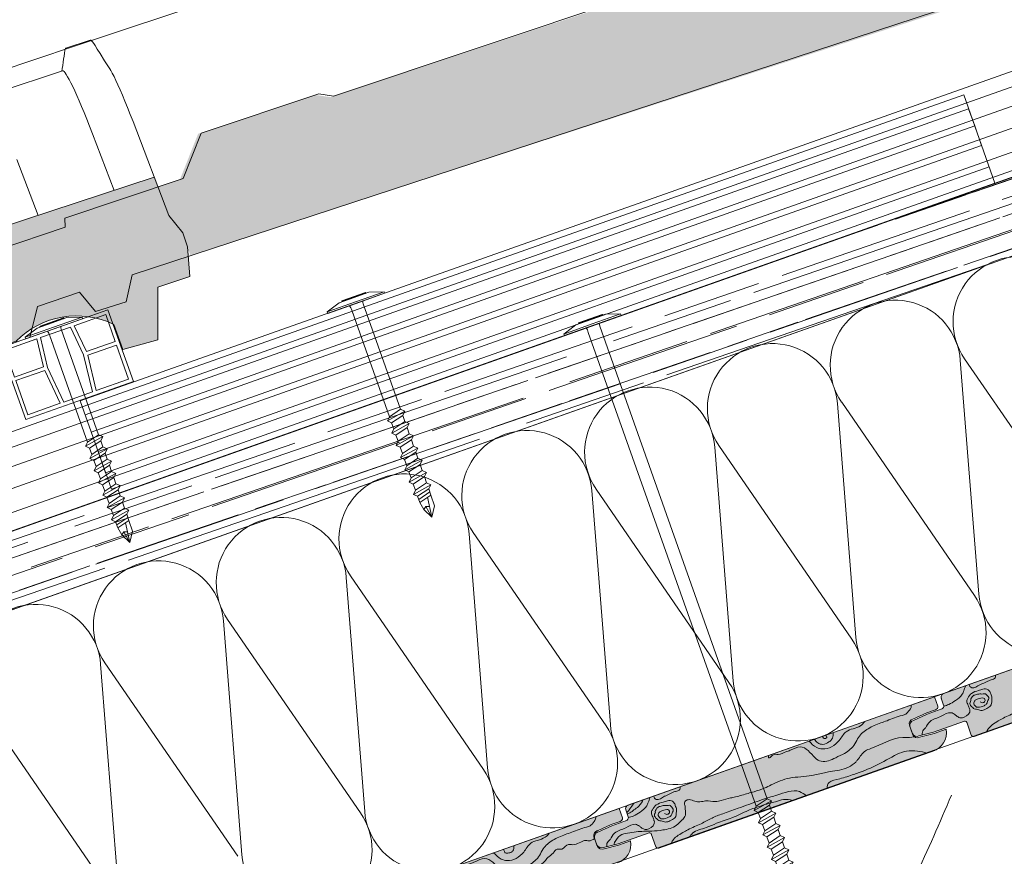
# Model space of a CAD drawing. Extents: x -1806 to 297, y 25 to 535.
# Drawn here: x 98 to 123, y 354 to 376 of the extents above; entities that cross this region are included whole.
import ezdxf

# ---------------------------------------------------------------- set-up
doc = ezdxf.new("R2010")
doc.units = 0
for name, color, linetype, lineweight in [('CAPATEJAS', 12, 'CONTINUOUS', 0), ('Estructura madera', 32, 'CONTINUOUS', 0), ('fijaciones', 7, 'CONTINUOUS', 0), ('Onduline bajo teja', 1, 'CONTINUOUS', 0), ('rastrel PVC', 255, 'CONTINUOUS', 0), ('SECCION', 252, 'CONTINUOUS', 0)]:
    doc.layers.add(name, color=color, linetype=linetype, lineweight=lineweight)
doc.layers.add('CORTE', color=7, linetype='CONTINUOUS', lineweight=0, true_color=0xd75133)
doc.layers.add('ONDUTHERM', color=7, linetype='CONTINUOUS', lineweight=0, true_color=0xed8e12)

# ---------------------------------------------------------------- blocks, each defined once
blk = doc.blocks.new('A$C6B6F3163')
at = {"layer": 'ONDUTHERM'}
h = blk.add_hatch(dxfattribs=at)
h.set_pattern_fill('AR-RROOF', color=112, scale=0.025, angle=19, style=0)
h.paths.add_polyline_path([(40.764, 12.414, -0.07872), (41.257, 12.589), (43.913, 13.529, -0.07872), (44.406, 13.703), (47.062, 14.643, -0.07872), (47.554, 14.818), (50.21, 15.758, -0.07872), (50.703, 15.932), (53.359, 16.873, -0.07872), (53.852, 17.047), (56.508, 17.987, -0.07872), (57, 18.162), (57.195, 18.23), (56.561, 20.022), (0, 0), (0.634, -1.791), (2.979, -0.961, -0.07872), (3.472, -0.787), (6.128, 0.154, -0.07872), (6.621, 0.328), (9.277, 1.268, -0.07872), (9.769, 1.443), (12.425, 2.383, -0.07872), (12.918, 2.557), (15.574, 3.497, -0.07872), (16.067, 3.672), (18.723, 4.612, -0.07872), (19.216, 4.786), (21.872, 5.727, -0.07872), (22.364, 5.901), (25.02, 6.841, -0.07872), (25.513, 7.016), (28.169, 7.956, -0.07872), (28.662, 8.13), (31.318, 9.07, -0.07872), (31.811, 9.245), (34.467, 10.185, -0.07872), (34.959, 10.359), (37.615, 11.3, -0.07872), (38.108, 11.474)])
at = {"layer": 'ONDUTHERM', "true_color": 0xe3b196}
h = blk.add_hatch(color=31, dxfattribs=at)
h.dxf.hatch_style = 1
h.paths.add_polyline_path([(44.361, 1.7, 0.358121), (44.651, 2.244), (44.343, 2.135), (43.969, 2.037, -0.39427), (43.8, 2.1), (43.711, 2.349, -0.39427), (43.803, 2.505), (44.156, 2.663), (44.382, 2.743, 0.499113), (44.436, 2.85), (44.355, 3.077), (36.494, 0.295, 0.41539), (36.443, 0.168), (36.5, 0.008, -0.40186), (36.457, -0.1), (36.08, -0.234), (35.727, -0.392, 0.39427), (35.635, -0.548), (35.7, -0.729, 0.39427), (35.869, -0.792), (36.243, -0.694), (37.034, -0.416, -0.368845), (37.092, -0.437), (37.211, -0.772, 0.402342), (37.289, -0.803)])
h = blk.add_hatch(color=31, dxfattribs=at)
h.dxf.hatch_style = 1
h.paths.add_polyline_path([(36.273, -1.163, 0.358121), (36.563, -0.619), (36.255, -0.728), (35.881, -0.826, -0.39427), (35.712, -0.763), (35.623, -0.514, -0.39427), (35.715, -0.358), (36.068, -0.2), (36.294, -0.12, 0.499113), (36.348, -0.013), (36.267, 0.214), (28.406, -2.568, 0.41539), (28.355, -2.695), (28.411, -2.855, -0.40186), (28.369, -2.963), (27.992, -3.097), (27.639, -3.256, 0.39427), (27.547, -3.411), (27.611, -3.593, 0.39427), (27.781, -3.655), (28.155, -3.557), (28.946, -3.279, -0.368845), (29.003, -3.3), (29.122, -3.635, 0.402342), (29.201, -3.666)])
h = blk.add_hatch(color=31, dxfattribs=at)
h.dxf.hatch_style = 1
h.paths.add_polyline_path([(28.184, -4.026, 0.358121), (28.474, -3.482), (28.167, -3.591), (27.793, -3.689, -0.39427), (27.623, -3.627), (27.535, -3.377, -0.39427), (27.627, -3.222), (27.98, -3.063), (28.206, -2.983, 0.499113), (28.26, -2.876), (28.179, -2.649), (20.318, -5.431, 0.41539), (20.266, -5.558), (20.323, -5.718, -0.40186), (20.281, -5.826), (19.904, -5.96), (19.551, -6.119, 0.39427), (19.459, -6.274), (19.523, -6.456, 0.39427), (19.692, -6.518), (20.066, -6.42), (20.858, -6.142, -0.368845), (20.915, -6.163), (21.034, -6.498, 0.402342), (21.113, -6.529)])
at = {"layer": 'ONDUTHERM', "color": 112}
blk.add_line((0, 0), (56.561, 20.022), dxfattribs=at)
at = {"layer": 'ONDUTHERM', "linetype": 'Continuous'}
for p, q in [((36.928, 8.848), (37.402, 2.846)), ((40.443, 3.923), (37.036, 8.886)), ((33.78, 7.734), (34.253, 1.732)), ((37.295, 2.808), (33.887, 7.771)), ((30.631, 6.619), (31.105, 0.617)), ((34.146, 1.694), (30.738, 6.657)), ((27.482, 5.504), (27.956, -0.498)), ((30.997, 0.579), (27.589, 5.542)), ((24.333, 4.39), (24.807, -1.612)), ((27.849, -0.536), (24.441, 4.428)), ((24.7, -1.65), (21.292, 3.313)), ((21.185, 3.275), (21.658, -2.727)), ((18.036, 2.161), (18.51, -3.841)), ((21.551, -2.765), (18.143, 2.199)), ((14.887, 1.046), (15.361, -4.956)), ((18.402, -3.879), (14.995, 1.084)), ((15.254, -4.994), (11.846, -0.031))]:
    blk.add_line(p, q, dxfattribs=at)
at = {"layer": 'ONDUTHERM', "color": 112, "linetype": 'Continuous'}
for points in [[(56.561, 20.022), (0, 0)], [(0.634, -1.791), (57.195, 18.23)]]:
    blk.add_lwpolyline(points, dxfattribs=at)
at = {"layer": 'ONDUTHERM', "color": 12, "linetype": 'Continuous'}
blk.add_lwpolyline([(60.532, 8.804), (3.971, -11.218)], dxfattribs=at)
at = {"layer": 'ONDUTHERM', "color": 12}
for points in [[(44.355, 3.077), (36.494, 0.295)], [(37.283, -0.805), (44.361, 1.7)], [(36.267, 0.214), (28.406, -2.568)], [(36.354, -0.03), (36.267, 0.214)], [(36.267, 0.214), (36.354, -0.03)], [(36.439, 0.179), (36.502, 0)], [(35.715, -0.358), (36.068, -0.2)], [(35.727, -0.392), (36.08, -0.234)], [(36.294, -0.12), (36.068, -0.2)], [(36.294, -0.12), (36.068, -0.2)], [(36.457, -0.1), (36.08, -0.234)], [(36.243, -0.694), (37.036, -0.415)], [(37.092, -0.437), (37.211, -0.772)], [(35.623, -0.514), (35.712, -0.763)], [(35.623, -0.514), (35.688, -0.695)], [(35.635, -0.548), (35.7, -0.729)], [(35.869, -0.792), (36.243, -0.694)], [(35.881, -0.826), (36.255, -0.728)], [(36.255, -0.728), (36.562, -0.619)], [(29.195, -3.668), (36.273, -1.163)], [(28.179, -2.649), (20.318, -5.431)], [(28.265, -2.893), (28.179, -2.649)], [(28.179, -2.649), (28.265, -2.893)], [(28.351, -2.684), (28.414, -2.863)], [(28.206, -2.983), (27.98, -3.063)], [(28.206, -2.983), (27.98, -3.063)], [(28.369, -2.963), (27.992, -3.097)], [(27.627, -3.222), (27.98, -3.063)], [(27.639, -3.256), (27.992, -3.097)], [(28.155, -3.557), (28.948, -3.278)], [(27.535, -3.377), (27.623, -3.627)], [(27.535, -3.377), (27.599, -3.559)], [(27.547, -3.411), (27.611, -3.593)], [(28.167, -3.591), (28.474, -3.482)], [(29.003, -3.3), (29.122, -3.635)], [(27.781, -3.655), (28.155, -3.557)], [(27.793, -3.689), (28.167, -3.591)]]:
    blk.add_lwpolyline(points, dxfattribs=at)
at = {"layer": 'ONDUTHERM', "linetype": 'Continuous'}
for centre, start, end in [((38.412, 9.832), 4.493, 214.4931), ((35.263, 8.717), 4.493, 214.4931), ((32.115, 7.603), 4.493, 214.4931), ((28.966, 6.488), 4.493, 214.4931), ((25.817, 5.373), 4.493, 214.4931), ((22.668, 4.259), 4.493, 214.4931), ((19.52, 3.144), 4.493, 214.4931), ((39.067, 2.977), 184.493, 34.4931), ((16.371, 2.03), 4.493, 214.4931), ((35.918, 1.863), 184.493, 34.4931), ((13.222, 0.915), 4.493, 214.4931), ((32.769, 0.748), 184.493, 34.4931), ((29.621, -0.367), 184.493, 34.4931), ((26.472, -1.481), 184.493, 34.4931), ((23.323, -2.596), 184.493, 34.4931), ((20.175, -3.71), 184.493, 34.4931)]:
    blk.add_arc(centre, 1.67, start, end, dxfattribs=at)
at = {"layer": 'ONDUTHERM', "color": 12}
for centre, radius, start, end in [((36.532, 0.206), 0.0968, 106.1664, 203.0497), ((36.281, -0.046), 0.0748, 280.2036, 12.685), ((36.422, -0.024), 0.0838, 284.2448, 16.6719), ((35.752, -0.485), 0.132, 106.3117, 192.383), ((35.764, -0.519), 0.132, 106.3117, 192.383), ((37.051, -0.46), 0.0469, 9.4805, 108.2056), ((35.818, -0.67), 0.132, 206.6032, 292.6745), ((36.086, -0.714), 0.486, 286.453, 11.0534), ((35.83, -0.704), 0.132, 206.6032, 292.6745), ((37.266, -0.746), 0.0611, 194.0029, 286.335), ((28.444, -2.657), 0.0968, 106.1664, 203.0497), ((28.192, -2.909), 0.0748, 280.2036, 12.685), ((28.334, -2.887), 0.0838, 284.2448, 16.6719), ((27.664, -3.348), 0.132, 106.3117, 192.383), ((27.676, -3.382), 0.132, 106.3117, 192.383), ((28.963, -3.323), 0.0469, 9.4805, 108.2056), ((27.998, -3.577), 0.486, 286.453, 11.0534), ((27.73, -3.533), 0.132, 206.6032, 292.6745), ((27.742, -3.567), 0.132, 206.6032, 292.6745), ((29.178, -3.61), 0.0611, 194.0029, 286.335)]:
    blk.add_arc(centre, radius, start, end, dxfattribs=at)
at = {"layer": 'ONDUTHERM', "color": 32, "true_color": 0xcc6600}
for points, knots in [([(37.158, 0.53), (37.159, 0.527), (37.162, 0.509), (37.172, 0.472), (37.272, 0.403), (37.384, 0.51), (37.523, 0.558), (37.618, 0.609), (37.721, 0.656), (37.837, 0.674), (37.836, 0.74), (37.831, 0.768)], [0.1658763, 0.1658763, 0.1658763, 0.1658763, 0.1748152, 0.2193532, 0.2777613, 0.500661, 0.57371, 0.7285373, 0.8137266, 0.9315149, 1.0084783, 1.0084783, 1.0084783, 1.0084783]), ([(37.601, -0.692), (37.612, -0.664), (37.648, -0.594), (37.752, -0.49), (37.892, -0.412), (38.096, -0.295), (38.358, -0.195), (38.642, -0.033), (38.954, 0.092), (39.459, 0.262), (39.921, 0.44), (40.446, 0.587), (40.79, 0.737), (41.015, 0.581), (41.07, 0.535)], [0.368065, 0.368065, 0.368065, 0.368065, 0.463078, 0.609924, 0.795147, 0.944966, 1.315879, 1.630552, 1.926573, 2.320663, 3.232031, 3.39644, 3.980965, 4.18955, 4.18955, 4.18955, 4.18955]), ([(36.506, -0.025), (36.55, -0.014), (36.656, 0.018), (36.816, 0.121), (36.966, 0.232), (37.021, 0.378), (37.049, 0.45), (37.06, 0.493), (37.061, 0.495)], [0.1046402, 0.1046402, 0.1046402, 0.1046402, 0.2396189, 0.4375015, 0.6769193, 0.7714766, 0.9011442, 0.9071163, 0.9071163, 0.9071163, 0.9071163]), ([(32.01, -1.293), (32.009, -1.336), (32.022, -1.392), (32.131, -1.246), (32.29, -1.283), (32.428, -1.204), (32.617, -1.151), (32.807, -1.019), (33.055, -1.165), (33.173, -1.347), (33.424, -1.501), (33.7, -1.363), (33.993, -1.233), (34.216, -1.056), (34.326, -0.777), (34.567, -0.586), (34.831, -0.476), (35.127, -0.377), (35.33, -0.284), (35.525, -0.246), (35.597, -0.164), (35.665, -0.09), (35.675, -0.017), (35.677, 0.006)], [0.120731, 0.120731, 0.120731, 0.120731, 0.236224, 0.365731, 0.487416, 0.697382, 0.815133, 1.086472, 1.310832, 1.574209, 1.751849, 2.132388, 2.385119, 2.745419, 2.937526, 3.270262, 3.624845, 3.798912, 4.20336, 4.305752, 4.367604, 4.525276, 4.590975, 4.590975, 4.590975, 4.590975]), ([(33.052, -0.924), (33.109, -0.99), (33.207, -1.086), (33.504, -1.166), (33.813, -0.981), (33.994, -0.609), (34.307, -0.607), (34.451, -0.462), (34.477, -0.419)], [0.102125, 0.102125, 0.102125, 0.102125, 0.358014, 0.510755, 0.992459, 1.280587, 1.677933, 1.820672, 1.820672, 1.820672, 1.820672]), ([(33.186, -0.876), (33.21, -0.915), (33.266, -0.982), (33.418, -1.026), (33.544, -0.965), (33.649, -0.873), (33.675, -0.784), (33.669, -0.717), (33.667, -0.706)], [0.0943794, 0.0943794, 0.0943794, 0.0943794, 0.227595, 0.3600397, 0.5294056, 0.6232911, 0.7718407, 0.8014891, 0.8014891, 0.8014891, 0.8014891]), ([(36.037, -0.581), (36.002, -0.616), (35.947, -0.671), (35.949, -0.743), (35.952, -0.77)], [0, 0, 0, 0, 0.1370792, 0.2185345, 0.2185345, 0.2185345, 0.2185345]), ([(28.066, -3.525), (28.107, -3.456), (28.183, -3.326), (28.409, -3.283), (28.674, -3.235), (28.981, -3.239), (29.328, -3.208), (29.607, -3.144), (29.748, -2.989), (29.841, -2.91), (29.903, -2.8), (29.87, -2.688), (29.877, -2.591), (29.844, -2.516), (29.889, -2.441), (29.998, -2.411), (30.115, -2.471), (30.26, -2.491), (30.433, -2.439), (30.618, -2.494), (30.83, -2.441), (30.998, -2.387), (31.232, -2.344), (31.431, -2.278), (31.679, -2.215), (31.879, -2.145), (32.171, -2.007), (32.475, -1.859), (32.838, -1.847), (33.137, -1.803), (33.386, -1.754), (33.619, -1.693), (33.831, -1.678), (34.061, -1.607), (34.212, -1.5), (34.347, -1.349), (34.438, -1.182), (34.865, -1.039), (35.234, -0.805), (35.631, -0.834), (35.729, -0.816), (35.752, -0.811)], [0, 0, 0, 0, 0.230978, 0.427621, 0.650993, 1.049655, 1.335675, 1.711447, 1.856419, 1.9521, 2.082861, 2.201955, 2.286069, 2.374437, 2.427719, 2.525998, 2.679894, 2.809144, 2.956529, 3.207762, 3.359836, 3.603261, 3.737351, 4.07345, 4.229967, 4.507461, 4.704781, 5.202091, 5.499342, 5.782784, 6.109808, 6.261113, 6.502602, 6.745477, 6.974164, 7.046589, 7.352002, 7.502754, 8.36994, 8.6003, 8.671171, 8.671171, 8.671171, 8.671171]), ([(33.407, -0.798), (33.405, -0.807), (33.406, -0.832), (33.441, -0.868), (33.496, -0.856), (33.512, -0.813), (33.495, -0.796), (33.487, -0.79), (33.484, -0.789)], [1.9718725, 1.9718725, 1.9718725, 1.9718725, 1.9969821, 2.0444248, 2.1002415, 2.1345913, 2.1561648, 2.1652702, 2.1652702, 2.1652702, 2.1652702]), ([(33.513, -2.139), (33.511, -2.075), (33.546, -1.945), (33.883, -1.887), (34.264, -1.757), (34.78, -1.568), (35.193, -1.308), (35.556, -1.156), (35.818, -1.176), (35.998, -1.206), (36.073, -1.234)], [0.332763, 0.332763, 0.332763, 0.332763, 0.533274, 0.820631, 1.198656, 1.806709, 2.42905, 2.675356, 2.963624, 3.205968, 3.205968, 3.205968, 3.205968]), ([(29.07, -2.333), (29.071, -2.336), (29.074, -2.354), (29.083, -2.391), (29.184, -2.46), (29.296, -2.353), (29.435, -2.305), (29.53, -2.254), (29.633, -2.207), (29.749, -2.189), (29.748, -2.123), (29.742, -2.095)], [0.1658763, 0.1658763, 0.1658763, 0.1658763, 0.1748152, 0.2193532, 0.2777613, 0.500661, 0.57371, 0.7285373, 0.8137266, 0.9315149, 1.0084783, 1.0084783, 1.0084783, 1.0084783]), ([(29.513, -3.556), (29.524, -3.527), (29.559, -3.457), (29.664, -3.354), (29.804, -3.275), (30.008, -3.158), (30.269, -3.058), (30.554, -2.896), (30.866, -2.771), (31.371, -2.601), (31.833, -2.423), (32.358, -2.276), (32.702, -2.126), (32.926, -2.282), (32.982, -2.328)], [0.368065, 0.368065, 0.368065, 0.368065, 0.463078, 0.609924, 0.795147, 0.944966, 1.315879, 1.630552, 1.926573, 2.320663, 3.232031, 3.39644, 3.980965, 4.18955, 4.18955, 4.18955, 4.18955]), ([(28.374, -2.749), (28.383, -2.746), (28.415, -2.727), (28.467, -2.64), (28.525, -2.571), (28.557, -2.519), (28.561, -2.513)], [0.1393292, 0.1393292, 0.1393292, 0.1393292, 0.1700836, 0.2611221, 0.4240719, 0.4453233, 0.4453233, 0.4453233, 0.4453233]), ([(28.801, -2.429), (28.794, -2.441), (28.756, -2.514), (28.672, -2.623), (28.561, -2.685), (28.484, -2.756), (28.435, -2.779), (28.389, -2.794)], [0.0944722, 0.0944722, 0.0944722, 0.0944722, 0.1374779, 0.3410487, 0.4935702, 0.5153888, 0.6554112, 0.6554112, 0.6554112, 0.6554112]), ([(28.418, -2.888), (28.461, -2.877), (28.567, -2.845), (28.728, -2.742), (28.878, -2.631), (28.932, -2.485), (28.961, -2.413), (28.972, -2.37), (28.973, -2.368)], [0.1046402, 0.1046402, 0.1046402, 0.1046402, 0.2396189, 0.4375015, 0.6769193, 0.7714766, 0.9011442, 0.9071163, 0.9071163, 0.9071163, 0.9071163]), ([(29.988, -3.387), (30.009, -3.349), (30.106, -3.209), (30.397, -3.171), (30.714, -3.004), (31.093, -2.906), (31.45, -2.703), (31.773, -2.602), (32.006, -2.523), (32.203, -2.482), (32.397, -2.406), (32.559, -2.423), (32.634, -2.451)], [0.423306, 0.423306, 0.423306, 0.423306, 0.551729, 0.929754, 1.217579, 1.636299, 2.089719, 2.442757, 2.648176, 2.829544, 3.043638, 3.274157, 3.274157, 3.274157, 3.274157]), ([(23.922, -4.156), (23.921, -4.199), (23.934, -4.255), (24.043, -4.109), (24.202, -4.146), (24.34, -4.067), (24.529, -4.014), (24.719, -3.882), (24.967, -4.028), (25.085, -4.21), (25.336, -4.364), (25.612, -4.226), (25.905, -4.096), (26.128, -3.919), (26.238, -3.64), (26.479, -3.449), (26.743, -3.339), (27.039, -3.24), (27.242, -3.147), (27.436, -3.109), (27.508, -3.027), (27.576, -2.953), (27.587, -2.88), (27.589, -2.857)], [0.120731, 0.120731, 0.120731, 0.120731, 0.236224, 0.365731, 0.487416, 0.697382, 0.815133, 1.086472, 1.310832, 1.574209, 1.751849, 2.132388, 2.385119, 2.745419, 2.937526, 3.270262, 3.624845, 3.798912, 4.20336, 4.305752, 4.367604, 4.525276, 4.590975, 4.590975, 4.590975, 4.590975]), ([(25.163, -4.377), (25.015, -4.35), (24.798, -4.311), (24.487, -4.394), (24.269, -4.48), (24.044, -4.576), (23.92, -4.655), (23.726, -4.83), (23.947, -4.788), (24.053, -4.717), (24.207, -4.676), (24.354, -4.635), (24.512, -4.569), (24.696, -4.525), (24.916, -4.518), (25.175, -4.553), (25.41, -4.338), (25.699, -4.458), (25.896, -4.254), (26.096, -4.143), (26.263, -4.036), (26.354, -3.887), (26.496, -3.823), (26.557, -3.673), (26.765, -3.723), (26.837, -3.542), (27.059, -3.618), (27.286, -3.433), (27.404, -3.507), (27.499, -3.454), (27.551, -3.421)], [0, 0, 0, 0, 0.441183, 0.650582, 0.951255, 1.160095, 1.345172, 1.505768, 1.606727, 1.809395, 1.959815, 2.064035, 2.272155, 2.470066, 2.627319, 2.934625, 3.213079, 3.474992, 3.724576, 3.97416, 4.180734, 4.30266, 4.485196, 4.629839, 4.728118, 4.924676, 5.017173, 5.277387, 5.421915, 5.605083, 5.605083, 5.605083, 5.605083]), ([(24.964, -3.787), (25.021, -3.853), (25.118, -3.949), (25.416, -4.029), (25.724, -3.845), (25.906, -3.472), (26.218, -3.47), (26.362, -3.325), (26.389, -3.282)], [0.102125, 0.102125, 0.102125, 0.102125, 0.358014, 0.510755, 0.992459, 1.280587, 1.677933, 1.820672, 1.820672, 1.820672, 1.820672]), ([(27.949, -3.444), (27.914, -3.479), (27.859, -3.534), (27.861, -3.606), (27.864, -3.633)], [0, 0, 0, 0, 0.1370792, 0.2185345, 0.2185345, 0.2185345, 0.2185345]), ([(28.049, -3.585), (28.05, -3.575), (28.055, -3.545), (28.066, -3.515), (28.074, -3.494)], [0.14617397, 0.14617397, 0.14617397, 0.14617397, 0.17416257, 0.24058897, 0.24058897, 0.24058897, 0.24058897]), ([(25.218, -3.697), (25.219, -3.704), (25.23, -3.739), (25.252, -3.81), (25.342, -3.791), (25.417, -3.784), (25.48, -3.722), (25.482, -3.654), (25.481, -3.614), (25.478, -3.605)], [1.3139766, 1.3139766, 1.3139766, 1.3139766, 1.33438, 1.4161542, 1.5024993, 1.5611055, 1.6503904, 1.7328366, 1.7622522, 1.7622522, 1.7622522, 1.7622522])]:
    blk.add_open_spline(points, degree=3, knots=knots, dxfattribs=at)
for points in [[(36.036, -0.592), (36.154, -0.419), (36.44, -0.285), (36.692, -0.196), (36.79, -0.243), (36.852, -0.292), (36.935, -0.328), (37.032, -0.31), (37.174, -0.124), (37.163, -0.095), (37.133, -0.007), (37.095, 0.099), (37.121, 0.179), (37.22, 0.301), (37.396, 0.375), (37.509, 0.409), (37.577, 0.417), (37.639, 0.395), (37.682, 0.351), (37.718, 0.265), (37.737, 0.212), (37.738, 0.147), (37.73, 0.046), (37.705, -0.023), (37.662, -0.054), (37.607, -0.085), (37.572, -0.108), (37.514, -0.129), (37.457, -0.138), (37.403, -0.124), (37.347, -0.106), (37.286, -0.1), (37.246, -0.065), (37.205, -0.026), (37.179, 0.015), (37.178, 0.063), (37.199, 0.114), (37.197, 0.135), (37.217, 0.186), (37.258, 0.239), (37.346, 0.27), (37.401, 0.284), (37.514, 0.286), (37.561, 0.292), (37.616, 0.246), (37.656, 0.194), (37.627, 0.091), (37.604, 0.034), (37.539, -0.016), (37.379, -0.056), (37.345, -0.052), (37.307, -0.022), (37.272, 0.031), (37.281, 0.083), (37.298, 0.111), (37.361, 0.15), (37.419, 0.17), (37.546, 0.166), (37.563, 0.118), (37.512, 0.062), (37.434, 0.083)], [(27.947, -3.455), (28.066, -3.282), (28.352, -3.148), (28.604, -3.059), (28.702, -3.106), (28.763, -3.155), (28.847, -3.191), (28.944, -3.173), (29.086, -2.987), (29.075, -2.958), (29.044, -2.87), (29.007, -2.764), (29.033, -2.684), (29.131, -2.562), (29.307, -2.488), (29.421, -2.454), (29.489, -2.446), (29.551, -2.468), (29.594, -2.512), (29.63, -2.598), (29.649, -2.651), (29.65, -2.716), (29.642, -2.817), (29.617, -2.886), (29.574, -2.917), (29.519, -2.948), (29.484, -2.971), (29.426, -2.992), (29.369, -3.001), (29.315, -2.987), (29.259, -2.969), (29.197, -2.963), (29.158, -2.928), (29.116, -2.889), (29.091, -2.848), (29.09, -2.8), (29.11, -2.749), (29.108, -2.728), (29.129, -2.677), (29.17, -2.624), (29.257, -2.593), (29.312, -2.579), (29.426, -2.577), (29.473, -2.571), (29.528, -2.618), (29.568, -2.669), (29.539, -2.772), (29.515, -2.829), (29.451, -2.879), (29.291, -2.919), (29.257, -2.915), (29.219, -2.885), (29.184, -2.832), (29.192, -2.78), (29.21, -2.752), (29.273, -2.713), (29.331, -2.693), (29.458, -2.697), (29.475, -2.745), (29.424, -2.802), (29.345, -2.78)]]:
    blk.add_spline(points, degree=3, dxfattribs=at)
blk = doc.blocks.new('A$C0F2B6E7B')
at = {"layer": 'fijaciones', "linetype": 'ByBlock'}
for p, q in [((0.033, -0.164), (0, 0)), ((-0.343, -0.409), (0.131, -0.229)), ((-0.278, -0.311), (-0.311, -0.147)), ((-0.278, -0.311), (0.033, -0.164)), ((0.033, -0.164), (0.131, -0.229)), ((0.131, -0.229), (0.065, -0.327)), ((-0.278, -0.311), (-0.343, -0.409)), ((-0.343, -0.409), (-0.245, -0.474)), ((-0.245, -0.474), (0.065, -0.327))]:
    blk.add_line(p, q, dxfattribs=at)
blk = doc.blocks.new('A$C457374C1')
at = {"layer": 'fijaciones', "linetype": 'ByBlock', "lineweight": 0}
for p, q in [((-0.43, 0.08), (-0.765, -0.112)), ((-0.765, -0.112), (-0.008, 0.04)), ((-0.757, -0.151), (0, 0)), ((-0.032, 0.159), (-0.43, 0.08)), ((-0.354, 0.111), (-0.354, 0.111)), ((-0.351, 0.116), (0.279, 0.242)), ((-0.034, 0.171), (-0.349, 0.108)), ((-0.032, 0.159), (-0.151, 0.136)), ((-0.034, 0.171), (0.281, 0.234)), ((-0.032, 0.159), (0.367, 0.239)), ((-0.032, 0.159), (0.088, 0.183)), ((0.749, 0.191), (-0.008, 0.04)), ((0.757, 0.151), (0, 0)), ((0.284, 0.239), (0.284, 0.239)), ((0.367, 0.239), (0.749, 0.191)), ((0.757, 0.151), (0.749, 0.191)), ((0.757, 0.151), (0.757, 0.151)), ((-0.757, -0.151), (-0.765, -0.112)), ((2.391, -12.805), (-0.138, -0.16)), ((2.701, -12.658), (0.178, -0.041)), ((2.325, -12.903), (2.799, -12.723)), ((2.391, -12.805), (2.325, -12.903)), ((2.391, -12.805), (2.701, -12.658)), ((2.423, -12.968), (2.734, -12.821)), ((2.701, -12.658), (2.799, -12.723)), ((2.799, -12.723), (2.734, -12.821)), ((2.767, -12.985), (2.734, -12.821)), ((2.767, -12.985), (2.734, -12.821)), ((2.325, -12.903), (2.423, -12.968)), ((2.391, -13.23), (2.865, -13.05)), ((2.456, -13.132), (2.423, -12.968)), ((2.456, -13.132), (2.423, -12.968)), ((2.456, -13.132), (2.767, -12.985)), ((2.767, -12.985), (2.865, -13.05)), ((2.865, -13.05), (2.799, -13.148)), ((2.456, -13.132), (2.391, -13.23)), ((2.391, -13.23), (2.489, -13.295)), ((2.456, -13.557), (2.93, -13.377)), ((2.489, -13.295), (2.799, -13.148)), ((2.521, -13.459), (2.489, -13.295)), ((2.521, -13.459), (2.489, -13.295)), ((2.521, -13.459), (2.832, -13.312)), ((2.832, -13.312), (2.799, -13.148)), ((2.832, -13.312), (2.799, -13.148)), ((2.832, -13.312), (2.93, -13.377)), ((2.93, -13.377), (2.865, -13.475)), ((2.521, -13.459), (2.456, -13.557)), ((2.456, -13.557), (2.554, -13.622)), ((2.554, -13.622), (2.865, -13.475)), ((2.587, -13.786), (2.554, -13.622)), ((2.587, -13.786), (2.554, -13.622)), ((2.897, -13.639), (2.865, -13.475)), ((2.897, -13.639), (2.865, -13.475)), ((2.521, -13.884), (2.995, -13.704)), ((2.587, -13.786), (2.521, -13.884)), ((2.521, -13.884), (2.619, -13.949)), ((2.587, -13.786), (2.897, -13.639)), ((2.619, -13.949), (2.93, -13.802)), ((2.897, -13.639), (2.995, -13.704)), ((2.995, -13.704), (2.93, -13.802)), ((2.963, -13.966), (2.93, -13.802)), ((2.587, -14.21), (3.061, -14.031)), ((2.652, -14.113), (2.587, -14.21)), ((2.652, -14.113), (2.619, -13.949)), ((2.652, -14.113), (2.963, -13.966)), ((2.685, -14.276), (2.995, -14.129)), ((2.963, -13.966), (3.061, -14.031)), ((3.061, -14.031), (2.995, -14.129)), ((3.028, -14.293), (2.995, -14.129)), ((2.587, -14.21), (2.685, -14.276)), ((2.652, -14.537), (3.126, -14.357)), ((2.718, -14.44), (2.685, -14.276)), ((2.718, -14.44), (3.028, -14.293)), ((3.028, -14.293), (3.126, -14.357)), ((3.126, -14.357), (3.061, -14.456)), ((2.718, -14.44), (2.652, -14.537)), ((2.652, -14.537), (2.75, -14.603)), ((2.75, -14.603), (3.061, -14.456)), ((2.783, -14.767), (2.75, -14.603)), ((2.783, -14.767), (3.093, -14.62)), ((3.093, -14.62), (3.061, -14.456)), ((3.093, -14.62), (3.191, -14.684)), ((2.717, -14.864), (3.191, -14.684)), ((2.783, -14.767), (2.717, -14.864)), ((2.717, -14.864), (2.815, -14.929)), ((2.815, -14.929), (3.126, -14.782)), ((3.191, -14.684), (3.126, -14.782)), ((3.159, -14.946), (3.126, -14.782)), ((2.783, -15.191), (3.257, -15.011)), ((2.848, -15.093), (2.783, -15.191)), ((2.848, -15.093), (2.815, -14.929)), ((2.848, -15.093), (3.159, -14.946)), ((2.881, -15.256), (3.191, -15.109)), ((3.159, -14.946), (3.257, -15.011)), ((3.257, -15.011), (3.191, -15.109)), ((3.224, -15.273), (3.191, -15.109)), ((2.783, -15.191), (2.881, -15.256)), ((2.848, -15.518), (3.322, -15.338)), ((2.914, -15.42), (2.881, -15.256)), ((2.914, -15.42), (3.224, -15.273)), ((3.224, -15.273), (3.322, -15.338)), ((3.322, -15.338), (3.257, -15.436)), ((2.914, -15.42), (2.848, -15.518)), ((2.848, -15.518), (2.946, -15.583)), ((2.946, -15.583), (3.257, -15.436)), ((2.979, -15.747), (2.946, -15.583)), ((2.979, -15.747), (3.29, -15.6)), ((3.29, -15.6), (3.257, -15.436)), ((3.29, -15.6), (3.387, -15.665)), ((2.914, -15.845), (3.387, -15.665)), ((2.979, -15.747), (2.914, -15.845)), ((2.914, -15.845), (3.012, -15.91)), ((3.012, -15.91), (3.322, -15.763)), ((3.387, -15.665), (3.322, -15.763)), ((3.355, -15.927), (3.322, -15.763)), ((2.979, -16.172), (3.453, -15.992)), ((3.044, -16.074), (2.979, -16.172)), ((3.044, -16.074), (3.012, -15.91)), ((3.044, -16.074), (3.355, -15.927)), ((3.077, -16.237), (3.387, -16.09)), ((3.355, -15.927), (3.453, -15.992)), ((3.453, -15.992), (3.387, -16.09)), ((3.42, -16.254), (3.387, -16.09)), ((2.979, -16.172), (3.077, -16.237)), ((3.044, -16.498), (3.518, -16.319)), ((3.11, -16.401), (3.044, -16.498)), ((3.11, -16.401), (3.077, -16.237)), ((3.11, -16.401), (3.42, -16.254)), ((3.42, -16.254), (3.518, -16.319)), ((3.518, -16.319), (3.453, -16.417)), ((3.044, -16.498), (3.142, -16.564)), ((3.11, -16.825), (3.584, -16.646)), ((3.142, -16.564), (3.453, -16.417)), ((3.175, -16.728), (3.142, -16.564)), ((3.175, -16.728), (3.486, -16.581)), ((3.486, -16.581), (3.453, -16.417)), ((3.486, -16.581), (3.584, -16.646)), ((3.584, -16.646), (3.518, -16.744)), ((3.175, -16.728), (3.11, -16.825)), ((3.11, -16.825), (3.208, -16.891)), ((3.208, -16.891), (3.518, -16.744)), ((3.24, -17.055), (3.208, -16.891)), ((3.24, -17.055), (3.551, -16.908)), ((3.551, -16.908), (3.518, -16.744)), ((3.551, -16.908), (3.649, -16.972)), ((3.175, -17.152), (3.649, -16.972)), ((3.24, -17.055), (3.175, -17.152)), ((3.175, -17.152), (3.273, -17.218)), ((3.273, -17.218), (3.584, -17.07)), ((3.649, -16.972), (3.584, -17.07)), ((3.616, -17.234), (3.584, -17.07)), ((3.24, -17.479), (3.714, -17.299)), ((3.306, -17.382), (3.24, -17.479)), ((3.306, -17.382), (3.273, -17.218)), ((3.306, -17.382), (3.616, -17.234)), ((3.338, -17.544), (3.649, -17.397)), ((3.616, -17.234), (3.714, -17.299)), ((3.714, -17.299), (3.649, -17.397)), ((3.682, -17.561), (3.649, -17.397)), ((3.24, -17.479), (3.338, -17.544)), ((3.306, -17.806), (3.78, -17.626)), ((3.371, -17.708), (3.338, -17.544)), ((3.371, -17.708), (3.682, -17.561)), ((3.682, -17.561), (3.78, -17.626)), ((3.78, -17.626), (3.714, -17.724)), ((3.371, -17.708), (3.306, -17.806)), ((3.306, -17.806), (3.404, -17.871)), ((3.404, -17.871), (3.714, -17.724)), ((3.437, -18.035), (3.404, -17.871)), ((3.437, -18.035), (3.747, -17.888)), ((3.747, -17.888), (3.714, -17.724)), ((3.747, -17.888), (3.845, -17.953)), ((3.371, -18.133), (3.845, -17.953)), ((3.437, -18.035), (3.371, -18.133)), ((3.371, -18.133), (3.469, -18.198)), ((3.469, -18.198), (3.78, -18.051)), ((3.845, -17.953), (3.78, -18.051)), ((3.878, -18.542), (3.845, -18.378)), ((3.502, -18.786), (3.976, -18.607)), ((3.567, -18.689), (3.534, -18.525)), ((3.567, -18.689), (3.878, -18.542)), ((3.878, -18.542), (3.976, -18.607)), ((3.976, -18.607), (3.91, -18.705)), ((3.567, -18.689), (3.502, -18.786)), ((3.502, -18.786), (3.6, -18.852)), ((3.567, -19.113), (4.041, -18.934)), ((3.6, -18.852), (3.91, -18.705)), ((3.633, -19.016), (3.6, -18.852)), ((3.633, -19.016), (3.943, -18.869)), ((3.943, -18.869), (3.91, -18.705)), ((3.943, -18.869), (4.041, -18.934)), ((4.041, -18.934), (3.976, -19.032)), ((3.633, -19.016), (3.567, -19.113)), ((3.567, -19.113), (3.665, -19.179)), ((3.665, -19.179), (3.976, -19.032)), ((3.665, -19.179), (3.744, -19.269)), ((3.744, -19.269), (3.945, -19.168)), ((3.976, -19.032), (3.945, -19.168)), ((3.945, -19.168), (4.017, -19.217)), ((3.694, -19.345), (4.017, -19.217)), ((3.744, -19.269), (3.694, -19.345)), ((3.694, -19.345), (3.82, -19.357)), ((3.82, -19.357), (3.923, -19.267)), ((3.82, -19.357), (3.886, -19.433)), ((3.923, -19.267), (3.886, -19.433)), ((4.017, -19.217), (3.923, -19.267))]:
    blk.add_line(p, q, dxfattribs=at)
for centre, radius, start, end in [((-0.458, -0.197), 0.324, 66.4041, 70.2937), ((0.475, 0.006), 0.301, 174.3768, 188.8926), ((0.475, 0.006), 0.301, 130.6846, 135.0128), ((-0.427, -0.183), 0.29, 4.4877, 30.5756)]:
    blk.add_arc(centre, radius, start, end, dxfattribs=at)
for centre, start_param, end_param in [((-0.35, 0.112), -0.44518, 1.125616), ((-0.35, 0.112), 1.125616, 2.696412), ((0.28, 0.238), 4.267209, 5.838005), ((0.28, 0.238), 2.696412, 4.267209)]:
    blk.add_ellipse(centre, major_axis=(-0.00244, 0.00325), ratio=1, start_param=start_param, end_param=end_param, dxfattribs=at)
at = {"layer": 'fijaciones', "lineweight": 0}
blk.add_blockref('A$C0F2B6E7B', (3.78, -18.051), dxfattribs=at)
blk = doc.blocks.new('bt-150plus drs')
at = {"layer": 'Onduline bajo teja'}
for points in [[(-3832.175, 269.844), (-3832.175, 272.244), (-4032.175, 272.244)], [(-4032.175, 271.869), (-3832.175, 271.869), (-3832.175, 271.4), (-4032.175, 271.4), (-4032.175, 271.4), (-3832.175, 271.4), (-3832.175, 270.871), (-4032.175, 270.871), (-4032.175, 270.293), (-3832.175, 270.293)], [(-4032.175, 269.844), (-3832.175, 269.844)]]:
    blk.add_lwpolyline(points, dxfattribs=at)
blk = doc.blocks.new('tornillo universal')
at = {"layer": 'fijaciones', "linetype": 'ByBlock'}
for p, q in [((-244.676, 275.766), (-244.071, 275.981)), ((-244.371, 275.866), (-244.068, 275.973)), ((-244.367, 275.855), (-243.984, 275.99)), ((-243.598, 275.997), (-244.326, 275.74)), ((-243.585, 275.959), (-244.313, 275.701)), ((-244.066, 275.978), (-244.066, 275.978)), ((-243.984, 275.99), (-243.598, 275.997)), ((-243.585, 275.959), (-243.598, 275.997)), ((-243.585, 275.959), (-243.585, 275.959)), ((-245.054, 275.482), (-244.326, 275.74)), ((-244.75, 275.719), (-245.054, 275.482)), ((-245.041, 275.444), (-244.313, 275.701)), ((-244.367, 275.855), (-244.75, 275.719)), ((-244.679, 275.761), (-244.679, 275.761)), ((-244.371, 275.866), (-244.674, 275.759)), ((-244.367, 275.855), (-244.482, 275.814)), ((-244.367, 275.855), (-244.252, 275.895)), ((-243.174, 272.983), (-244.131, 275.686)), ((-245.041, 275.444), (-245.054, 275.482)), ((-243.46, 272.794), (-244.426, 275.523)), ((-244.35, 275.307), (-244.426, 275.523)), ((-243.511, 272.688), (-243.068, 272.933)), ((-243.46, 272.794), (-243.174, 272.983)), ((-243.174, 272.983), (-243.068, 272.933)), ((-243.068, 272.933), (-243.118, 272.827)), ((-243.46, 272.794), (-243.511, 272.688)), ((-243.511, 272.688), (-243.405, 272.637)), ((-243.405, 272.637), (-243.118, 272.827)), ((-243.349, 272.479), (-243.063, 272.669)), ((-243.063, 272.669), (-243.118, 272.827)), ((-243.063, 272.669), (-242.956, 272.619)), ((-243.349, 272.479), (-243.405, 272.637)), ((-243.4, 272.374), (-242.956, 272.619)), ((-243.349, 272.479), (-243.4, 272.374)), ((-243.294, 272.323), (-243.007, 272.513)), ((-242.956, 272.619), (-243.007, 272.513)), ((-242.951, 272.355), (-243.007, 272.513)), ((-243.4, 272.374), (-243.294, 272.323)), ((-243.238, 272.165), (-243.294, 272.323)), ((-243.289, 272.059), (-242.845, 272.305)), ((-243.238, 272.165), (-243.289, 272.059)), ((-243.238, 272.165), (-243.273, 272.264)), ((-243.238, 272.165), (-242.951, 272.355)), ((-243.182, 272.009), (-242.896, 272.198)), ((-242.951, 272.355), (-242.958, 272.375)), ((-242.951, 272.355), (-242.845, 272.305)), ((-242.845, 272.305), (-242.896, 272.198)), ((-242.84, 272.041), (-242.896, 272.198)), ((-243.289, 272.059), (-243.182, 272.009)), ((-243.127, 271.851), (-243.182, 272.009)), ((-243.177, 271.745), (-242.734, 271.99)), ((-243.127, 271.851), (-242.84, 272.041)), ((-242.84, 272.041), (-242.734, 271.99)), ((-242.734, 271.99), (-242.785, 271.884)), ((-243.127, 271.851), (-243.177, 271.745)), ((-243.177, 271.745), (-243.071, 271.694)), ((-243.071, 271.694), (-242.785, 271.884)), ((-243.015, 271.537), (-243.071, 271.694)), ((-243.066, 271.431), (-242.623, 271.676)), ((-243.015, 271.537), (-242.729, 271.726)), ((-242.729, 271.726), (-242.785, 271.884)), ((-242.729, 271.726), (-242.623, 271.676)), ((-242.623, 271.676), (-242.673, 271.57)), ((-243.015, 271.537), (-243.066, 271.431)), ((-243.066, 271.431), (-242.96, 271.38)), ((-242.96, 271.38), (-242.673, 271.57)), ((-242.904, 271.222), (-242.618, 271.412)), ((-242.618, 271.412), (-242.673, 271.57)), ((-242.618, 271.412), (-242.511, 271.362)), ((-242.904, 271.222), (-242.96, 271.38)), ((-242.955, 271.117), (-242.511, 271.362)), ((-242.904, 271.222), (-242.955, 271.117)), ((-242.849, 271.066), (-242.562, 271.256)), ((-242.511, 271.362), (-242.562, 271.256)), ((-242.506, 271.098), (-242.562, 271.256)), ((-242.955, 271.117), (-242.849, 271.066)), ((-242.793, 270.908), (-242.849, 271.066)), ((-242.844, 270.802), (-242.4, 271.048)), ((-242.793, 270.908), (-242.844, 270.802)), ((-242.793, 270.908), (-242.506, 271.098)), ((-242.737, 270.752), (-242.451, 270.941)), ((-242.506, 271.098), (-242.4, 271.048)), ((-242.4, 271.048), (-242.451, 270.941)), ((-242.395, 270.784), (-242.451, 270.941)), ((-242.844, 270.802), (-242.737, 270.752)), ((-242.682, 270.594), (-242.737, 270.752)), ((-242.709, 270.673), (-242.423, 270.863)), ((-242.682, 270.594), (-242.395, 270.784)), ((-242.574, 270.411), (-242.372, 270.218)), ((-242.303, 270.507), (-242.372, 270.218))]:
    blk.add_line(p, q, dxfattribs=at)
at = {"layer": 'fijaciones'}
for points in [[(-242.482, 270.726), (-242.372, 270.218)], [(-242.395, 270.784), (-242.303, 270.507)], [(-242.574, 270.411), (-242.682, 270.594)], [(-242.574, 270.411), (-242.523, 270.488), (-242.372, 270.218)], [(-242.523, 270.488), (-242.431, 270.491)]]:
    blk.add_lwpolyline(points, dxfattribs=at)
at = {"layer": 'fijaciones', "linetype": 'ByBlock'}
for centre, radius, start, end in [((-243.843, 275.775), 0.301, 138.8694, 143.1976), ((-244.738, 275.441), 0.324, 74.5889, 78.4785), ((-243.843, 275.775), 0.301, 182.5616, 197.0774), ((-244.709, 275.459), 0.29, 12.6725, 38.7604)]:
    blk.add_arc(centre, radius, start, end, dxfattribs=at)
for centre, start_param, end_param in [((-244.07, 275.977), 4.267209, 5.838005), ((-244.07, 275.977), 2.696412, 4.267209), ((-244.675, 275.763), -0.44518, 1.125616), ((-244.675, 275.763), 1.125616, 2.696412)]:
    blk.add_ellipse(centre, major_axis=(-0.00287, 0.00287), ratio=1, start_param=start_param, end_param=end_param, dxfattribs=at)
blk = doc.blocks.new('tejamixta13')
at = {"layer": 'CAPATEJAS'}
for p, q in [((150.2098, -129.859, -5408.9088), (150.0549, -129.9429, -5408.9088)), ((150.2701, -129.9104, -5408.9088), (150.251, -129.889, -5408.9088)), ((150.2941, -129.9371, -5408.9088), (150.2701, -129.9104, -5408.9088)), ((150.3336, -129.9804, -5408.9088), (150.2941, -129.9371, -5408.9088)), ((150.3791, -130.0299, -5408.9088), (150.3336, -129.9804, -5408.9088)), ((150.0601, -130.1009, -5408.9088), (149.5789, -130.3621, -5408.9088)), ((150.6014, -130.3591, -5408.9088), (150.9582, -130.9533, -5408.9088)), ((150.3406, -130.4906, -5408.9088), (150.5562, -130.8497, -5408.9088)), ((149.7713, -131.2743, -5408.9088), (150.8123, -130.7103, -5408.9088)), ((149.8593, -130.759, -5408.9088), (150.0713, -131.112, -5408.9088)), ((150.9582, -130.9533, -5408.9088), (151.0745, -131.0538, -5408.9088)), ((151.0745, -131.0538, -5408.9088), (151.1234, -131.1442, -5408.9088)), ((151.177, -131.3424, -5408.9088), (151.1234, -131.1442, -5408.9088)), ((150.9708, -131.454, -5408.9088), (151.177, -131.3424, -5408.9088)), ((151.0348, -131.8101, -5408.9088), (150.9708, -131.454, -5408.9088)), ((143.7706, -134.5211, -5408.9088), (148.926, -131.7317, -5408.9088)), ((150.809, -131.9191), (151.0348, -131.8101, -5408.9088)), ((142.6136, -135.9758, -5408.9088), (150.0752, -131.9931, -5408.9088)), ((145.6364, -132.498, -5408.9088), (141.9452, -134.4937, -5408.9088)), ((141.9452, -134.4937, -5408.9088), (140.9259, -135.0444, -5408.9088)), ((142.9157, -134.9302, -5408.9088), (143.667, -134.5237, -5408.9088)), ((143.667, -134.5237, -5408.9088), (143.7706, -134.5211, -5408.9088)), ((142.8472, -135.2613, -5408.9088), (142.9157, -134.9302, -5408.9088)), ((142.0902, -135.6709, -5408.9088), (142.8472, -135.2613, -5408.9088)), ((142.0902, -135.6709, -5408.9088), (142.1027, -135.7331, -5408.9088)), ((141.5117, -136.053, -5408.9088), (142.1027, -135.7331, -5408.9088)), ((142.6136, -135.9758, -5408.9088), (142.6052, -136.1674, -5408.9088)), ((142.2766, -136.1581, -5408.9088), (142.008, -136.3035, -5408.9088)), ((142.2766, -136.1581, -5408.9088), (142.4088, -136.2689, -5408.9088)), ((142.4088, -136.2689, -5408.9088), (142.6052, -136.1674, -5408.9088)), ((142.008, -136.3035, -5408.9088), (141.9938, -136.525, -5408.9088)), ((141.8238, -136.617, -5408.9088), (141.9938, -136.525, -5408.9088))]:
    blk.add_line(p, q, dxfattribs=at)
at = {"layer": 'CAPATEJAS', "elevation": -5408.9088}
for points in [[(150.251, -129.889), (150.24, -129.8772), (150.2295, -129.8675), (150.2209, -129.8612), (150.2142, -129.8585), (150.2098, -129.859)], [(150.0549, -129.9429), (150.0532, -129.9443), (150.0509, -129.9504), (150.0507, -129.9587)], [(150.0507, -129.9587), (150.0516, -129.9771), (150.0526, -129.9979), (150.0536, -130.019), (150.0544, -130.0407), (150.0551, -130.0627), (150.0556, -130.0853), (150.056, -130.1031)], [(150.3792, -130.0299), (150.3875, -130.0393), (150.4014, -130.0562), (150.417, -130.0766), (150.4344, -130.1005), (150.4536, -130.1279), (150.4744, -130.1585), (150.497, -130.1927), (150.5212, -130.2301), (150.5467, -130.2704), (150.5734, -130.3133), (150.6014, -130.3591)], [(150.0601, -130.1009), (150.0649, -130.1005), (150.0716, -130.1037), (150.08, -130.1103), (150.0903, -130.1203), (150.1023, -130.1337), (150.1162, -130.1505), (150.1317, -130.1706), (150.1489, -130.194), (150.1677, -130.2206), (150.1881, -130.2503), (150.21, -130.283), (150.2334, -130.3189), (150.2583, -130.3578), (150.2845, -130.3995), (150.312, -130.4438), (150.3406, -130.4906)], [(150.7181, -131.7596), (150.809, -131.9191)]]:
    blk.add_lwpolyline(points, dxfattribs=at)
at = {"layer": 'CAPATEJAS'}
blk.add_arc((150.5601, -132.3263, -5408.9088), 0.5883, 74.42207, 145.50586, dxfattribs=at)
blk = doc.blocks.new('A$C5C112C8E')
at = {"layer": 'rastrel PVC', "lineweight": 0}
for points in [[(-0.99, 1.738), (1.616, 3.223)], [(-0.99, 1.738), (1.616, 3.223)], [(1.616, 3.223), (2.606, 1.485)], [(1.579, 3.087), (0.815, 2.651)], [(1.579, 3.087), (0.815, 2.651)], [(1.579, 3.087), (1.95, 2.435)], [(1.579, 3.087), (1.95, 2.435)], [(0.727, 2.601), (-0.002, 2.186)], [(0.727, 2.601), (-0.002, 2.186)], [(0.727, 2.601), (1.193, 1.946)], [(0.815, 2.651), (1.255, 2.039)], [(1.95, 2.435), (1.255, 2.039)], [(1.95, 2.435), (1.255, 2.039)], [(2, 2.348), (1.305, 1.952)], [(2, 2.348), (1.305, 1.952)], [(2, 2.348), (2.47, 1.523)], [(2, 2.348), (2.47, 1.523)], [(-0.09, 2.135), (-0.854, 1.7)], [(-0.854, 1.7), (-0.09, 2.135)], [(-0.09, 2.135), (-0.854, 1.7)], [(-0.854, 1.7), (-0.09, 2.135)], [(-0.854, 1.7), (-0.115, 2.121)], [(-0.854, 1.7), (-0.115, 2.121)], [(-0.09, 2.135), (0.213, 1.445)], [(-0.09, 2.135), (0.213, 1.445)], [(-0.002, 2.186), (0.324, 1.451)], [(-0.002, 2.186), (0.324, 1.451)], [(1.601, 1.027), (1.193, 1.946)], [(1.688, 1.077), (1.305, 1.952)], [(1.688, 1.077), (1.305, 1.952)], [(0, 0), (-0.99, 1.738)], [(-0.854, 1.7), (-0.483, 1.049)], [(-0.483, 1.049), (0.213, 1.445)], [(-0.483, 1.049), (0.213, 1.445)], [(-0.433, 0.962), (0.262, 1.358)], [(-0.433, 0.962), (0.262, 1.358)], [(2.606, 1.485), (0, 0)], [(2.606, 1.485), (0, 0)], [(0.819, 0.582), (0.262, 1.358)], [(0.819, 0.582), (0.262, 1.358)], [(0.907, 0.632), (0.324, 1.451)], [(0.907, 0.632), (0.324, 1.451)], [(2.47, 1.523), (1.688, 1.077)], [(2.47, 1.523), (1.688, 1.077)], [(-0.433, 0.962), (0.037, 0.136)], [(1.601, 1.027), (0.907, 0.632)], [(0.037, 0.136), (0.819, 0.582)]]:
    blk.add_lwpolyline(points, dxfattribs=at)

msp = doc.modelspace()

# ---------------------------------------------------------------- hatches: boundary and pattern name
at = {"layer": 'CAPATEJAS'}
h = msp.add_hatch(color=30, dxfattribs=at)
h.dxf.hatch_style = 2
h.paths.add_polyline_path([(134.19, 382.824), (134.138, 382.959), (129.96, 381.575), (129.58, 381.633), (128.923, 381.416), (129.019, 381.144), (129.051, 380.833), (131.419, 381.641), (131.408, 381.875)])
h.paths.add_polyline_path([(130.604, 378.746, -0.320506), (133.109, 379.181), (133.109, 379.181), (133.337, 378.538), (134.235, 378.79), (134.233, 380.135), (135.06, 380.408), (134.993, 381.169), (134.873, 381.531), (134.513, 381.975), (134.19, 382.824), (131.408, 381.875), (131.419, 381.641), (129.051, 380.833), (129.019, 381.144), (128.923, 381.416), (126.814, 380.718), (126.569, 380.453), (105.882, 373.61), (105.501, 373.668), (102.486, 372.671), (102.02, 371.504), (101.438, 371.312), (101.895, 370.101), (102.253, 369.656), (102.286, 369.557)])
h = msp.add_hatch(color=30, dxfattribs=at)
h.dxf.hatch_style = 2
h.paths.add_polyline_path([(101.409, 371.424), (101.358, 371.56), (97.178, 370.181), (96.797, 370.24), (96.14, 370.024), (96.236, 369.751), (96.267, 369.44), (98.637, 370.245), (98.626, 370.479)])
h.paths.add_polyline_path([(97.817, 367.352, -0.320506), (100.323, 367.783), (100.323, 367.783), (100.55, 367.14), (101.448, 367.39), (101.448, 368.735), (102.276, 369.007), (102.21, 369.768), (102.091, 370.131), (101.732, 370.575), (101.409, 371.424), (98.626, 370.479), (98.637, 370.245), (96.267, 369.44), (96.236, 369.751), (96.14, 370.024), (94.03, 369.329), (93.785, 369.064), (73.088, 362.251), (72.707, 362.31), (69.691, 361.317), (69.223, 360.151), (68.64, 359.959), (69.096, 358.748), (69.454, 358.303), (69.486, 358.203)])

# ---------------------------------------------------------------- linework, layer by layer
at = {"layer": 'Estructura madera', "linetype": 'Continuous'}
msp.add_lwpolyline([(-80.085, 285.582), (-80.085, 285.582), (163.069, 371.616), (163.069, 371.616)], close=True, dxfattribs=at)
at = {"layer": 'Estructura madera'}
for points in [[(87.825, 341.45), (90.543, 338.734), (99.716, 338.395), (110.928, 340.432), (122.14, 346.881), (127.576, 351.293), (132.333, 356.385), (136.41, 359.779), (137.429, 362.834)], [(91.902, 344.844), (109.569, 344.844), (119.762, 351.633), (121.801, 355.706)]]:
    msp.add_spline(points, degree=3, dxfattribs=at)
msp.add_open_spline([(43.317, 306.488), (44.355, 308.4), (46.649, 312.625), (49.344, 318.494), (51.735, 323.562), (54.571, 330.186), (64.29, 331.565), (74.998, 332.98), (86.444, 335.597), (96.099, 328.504), (107.166, 330.427), (117.235, 336.629), (129.241, 343.392), (138.256, 350.814), (143.733, 354.947), (145.029, 355.909)], degree=3, knots=[0, 0, 0, 0, 6.530473, 14.426859, 19.287601, 23.541606, 35.151745, 44.425094, 57.692956, 67.597121, 77.840544, 88.931228, 103.261835, 119.021193, 123.864677, 123.864677, 123.864677, 123.864677], dxfattribs=at)
at = {"layer": 'Onduline bajo teja'}
for p, q in [((99.588, 365.464), (163.069, 387.936)), ((163.069, 387.439), (99.744, 365.022)), ((99.744, 365.022), (163.069, 387.439)), ((163.069, 386.877), (99.921, 364.522)), ((100.114, 363.978), (163.069, 386.264)), ((99.921, 364.522), (100.114, 363.978))]:
    msp.add_line(p, q, dxfattribs=at)
for points in [[(163.069, 388.334), (99.462, 365.818)], [(100.263, 363.555), (163.069, 385.789)], [(100.263, 363.555), (99.462, 365.818), (99.462, 365.818)]]:
    msp.add_lwpolyline(points, dxfattribs=at)
at = {"layer": 'ONDUTHERM', "color": 106, "linetype": 'Continuous'}
msp.add_lwpolyline([(-80.077, 299.546), (-80.077, 297.534), (163.069, 383.603), (163.069, 385.619)], close=True, dxfattribs=at)
at = {"layer": 'SECCION', "linetype": 'Continuous'}
msp.add_lwpolyline([(64.377, 350.684), (152.12, 381.743)], dxfattribs=at)

# ---------------------------------------------------------------- block references
at = {"layer": 'CAPATEJAS'}
for p, xscale, yscale, zscale, rotation in [((-334.192, 958.382), 3.717214235624687, 3.717214235624687, 3.717214235624687, 350.0662445636883), ((-364.386, 948.998), 3.71721423562469, 3.71721423562469, 3.71721423562469, 349.8043549565995)]:
    msp.add_blockref('tejamixta13', p, dxfattribs=dict(at, xscale=xscale, yscale=yscale, zscale=zscale, rotation=rotation))
at = {"layer": 'CORTE', "color": 7, "rotation": 8.184801640744505}
msp.add_blockref('A$C457374C1', (112.603, 367.755), dxfattribs=at)
at = {"layer": 'fijaciones'}
for p in [(350.85, 92.621), (343.107, 91.97)]:
    msp.add_blockref('tornillo universal', p, dxfattribs=at)
at = {"layer": 'Onduline bajo teja', "rotation": 19.49401921998524}
msp.add_blockref('bt-150plus drs', (3825.467, 1395.859), dxfattribs=at)
at = {"layer": 'Onduline bajo teja', "color": 1, "xscale": 0.9765727289452923, "yscale": 0.9765727289452923, "zscale": 0.9765727289452923, "rotation": 349.804354956601}
msp.add_blockref('A$C5C112C8E', (98.064, 365.341), dxfattribs=at)
at = {"layer": 'ONDUTHERM', "color": 106}
msp.add_blockref('A$C6B6F3163', (85.099, 358.017), dxfattribs=at)

doc.saveas('drawing.dxf')
